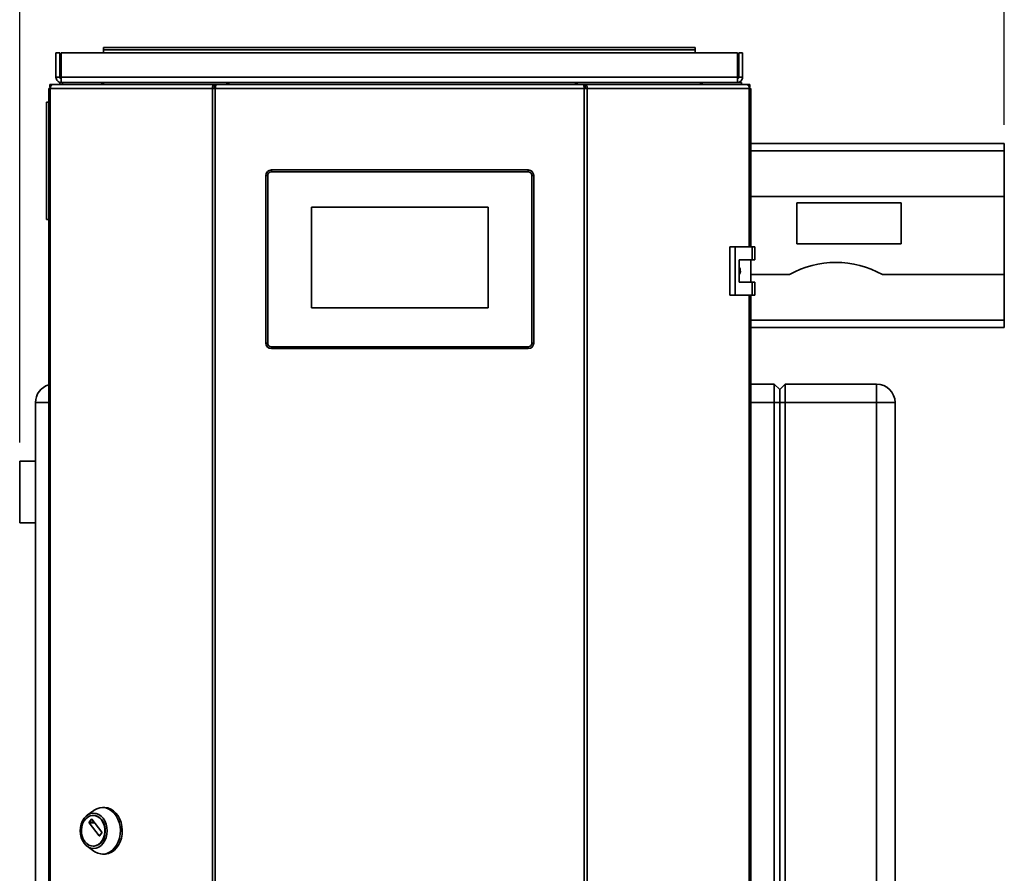
# Paper-space layout 'Blatt1' of a CAD drawing. Units: millimetres. Extents: x 0 to 4200, y 0 to 2970.
# Drawn here: x 809 to 1339, y 1935 to 2394 of the extents above; entities that cross this region are included whole.
import ezdxf

# ---------------------------------------------------------------- set-up
doc = ezdxf.new("R2010")
doc.units = ezdxf.units.MM
doc.layers.add('1', color=7, linetype='Continuous')
doc.styles.add('SLDTEXTSTYLE1', font='TXT', dxfattribs={"width": 0.605})
doc.dimstyles.new('SLDDIMSTYLE0', dxfattribs={"dimtxt": 35, "dimasz": 25, "dimexe": 0, "dimexo": 0.0625, "dimgap": 8.75, "dimtad": 1, "dimdec": 0, "dimrnd": 1e-09, "dimzin": 12, "dimdsep": 46, "dimtxsty": 'SLDTEXTSTYLE1', "dimsah": 1, "dimcen": 0.09, "dimadec": 0, "dimazin": 3, "dimtfac": 1, "dimtdec": 0, "dimtofl": 0, "dimtmove": 0, "dimatfit": 3, "dimfxl": 1, "dimfrac": 2, "dimtolj": 1, "dimtzin": 12, "dimarcsym": 0})

# ---------------------------------------------------------------- blocks, each defined once
blk = doc.blocks.new('_D')
at = {"layer": '1', "ltscale": 10}
for p, q in [((809.37, 2166.9), (809.37, 2452.53)), ((1338.57, 2337.58), (1338.57, 2452.53)), ((1338.57, 2442.53), (809.37, 2442.53))]:
    blk.add_line(p, q, dxfattribs=at)
for points in [[(809.37, 2442.53), (834.37, 2438.53), (834.37, 2446.53)], [(1338.57, 2442.53), (1313.57, 2446.53), (1313.57, 2438.53)]]:
    blk.add_solid(points, dxfattribs=at)
at = {"layer": '1', "ltscale": 10, "insert": (1033.87, 2487.65), "char_height": 35, "attachment_point": 1, "style": 'SLDTEXTSTYLE1'}
blk.add_mtext('529', dxfattribs=at)

psp = doc.layouts.new('Blatt1')

# ---------------------------------------------------------------- linework, layer by layer
at = {"color": 7, "linetype": 'Continuous', "lineweight": 35, "ltscale": 10}
for p, q in [((828.87, 2363.08), (828.87, 2376.28)), ((828.87, 2376.28), (830.87, 2376.28)), ((830.87, 2363.08), (830.87, 2376.28)), ((831.58, 2363.08), (831.58, 2376.28)), ((1195.17, 2376.28), (831.58, 2376.28)), ((1172.37, 2379.08), (854.37, 2379.08)), ((854.37, 2377.88), (854.37, 2379.08)), ((854.37, 2377.88), (854.37, 2376.28)), ((854.37, 2377.88), (1172.37, 2377.88)), ((1172.37, 2379.08), (1172.37, 2377.88)), ((1172.37, 2376.28), (1172.37, 2377.88)), ((1195.17, 2363.08), (1195.17, 2376.28)), ((1195.87, 2363.08), (1195.87, 2376.28)), ((1197.87, 2376.28), (1195.87, 2376.28)), ((1197.87, 2363.08), (1197.87, 2376.28)), ((828.87, 2363.08), (830.87, 2363.08)), ((830.87, 2359.28), (830.87, 2360.28)), ((830.87, 2360.28), (831.64, 2360.28)), ((1195.17, 2363.08), (831.58, 2363.08)), ((832.37, 2360.28), (831.67, 2360.28)), ((832.37, 2359.28), (832.37, 2360.28)), ((832.37, 2360.28), (853.5, 2360.28)), ((853.5, 2359.28), (853.5, 2360.28)), ((853.5, 2360.28), (855.07, 2360.28)), ((855.07, 2360.28), (855.07, 2360.28)), ((855.07, 2360.28), (855.09, 2360.28)), ((855.09, 2360.28), (921.71, 2360.28)), ((921.71, 2360.28), (1108.04, 2360.28)), ((1108.04, 2360.28), (1174.66, 2360.28)), ((1174.66, 2360.28), (1174.67, 2360.28)), ((1174.67, 2360.28), (1174.67, 2360.28)), ((1174.67, 2360.28), (1176.25, 2360.28)), ((1176.25, 2359.28), (1176.25, 2360.28)), ((1176.25, 2360.28), (1197.37, 2360.28)), ((1197.87, 2363.08), (1195.87, 2363.08)), ((1197.37, 2359.28), (1197.37, 2360.28)), ((824.98, 2356.98), (824.98, 1563.58)), ((824.98, 2356.98), (825.8, 2356.98)), ((825.52, 2357.78), (825.52, 2359.28)), ((825.52, 2359.28), (827.28, 2359.28)), ((825.52, 2357.78), (825.89, 2357.78)), ((913.02, 2356.98), (825.8, 2356.98)), ((825.8, 2356.98), (825.8, 1563.58)), ((827.28, 2359.28), (914.09, 2359.28)), ((913.02, 1563.58), (913.02, 2356.98)), ((914.5, 2356.98), (913.02, 2356.98)), ((914.09, 2359.28), (914.09, 2357.78)), ((915.03, 2359.28), (914.09, 2359.28)), ((914.09, 2357.78), (914.62, 2357.78)), ((914.5, 2356.98), (914.5, 1563.58)), ((1112.83, 2356.98), (914.5, 2356.98)), ((1112.29, 2359.28), (915.03, 2359.28)), ((921.7, 2360.16), (921.7, 2359.28)), ((1108.08, 2359.28), (1108.08, 2360.08)), ((1113.23, 2359.28), (1112.29, 2359.28)), ((1112.71, 2357.78), (1113.23, 2357.78)), ((1112.83, 1563.58), (1112.83, 2356.98)), ((1114.31, 2356.98), (1112.83, 2356.98)), ((1113.23, 2359.28), (1113.23, 2357.78)), ((1113.23, 2359.28), (1200.05, 2359.28)), ((1114.31, 2356.98), (1114.31, 1563.58)), ((1201.53, 2356.98), (1114.31, 2356.98)), ((1200.05, 2359.28), (1201.81, 2359.28)), ((1201.44, 2357.78), (1201.81, 2357.78)), ((1201.53, 2356.98), (1202.35, 2356.98)), ((1201.81, 2357.78), (1201.81, 2359.28)), ((1202.35, 2272.03), (1202.35, 2356.98)), ((824.98, 2349.64), (823.87, 2349.64)), ((823.87, 2318.14), (823.87, 2349.64)), ((1202.35, 2327.58), (1338.57, 2327.58)), ((1338.57, 2327.58), (1338.57, 2323.58)), ((1338.57, 2299.08), (1338.57, 2323.58)), ((823.87, 2286.64), (823.87, 2318.14)), ((944.66, 2313.28), (1082.66, 2313.28)), ((944.66, 2313.28), (944.66, 2312.28)), ((1082.66, 2313.28), (1082.66, 2312.28)), ((941.66, 2220.28), (941.66, 2310.28)), ((942.66, 2310.28), (941.66, 2310.28)), ((942.66, 2310.28), (942.66, 2220.28)), ((1082.66, 2312.28), (944.66, 2312.28)), ((1085.66, 2310.28), (1084.66, 2310.28)), ((1084.66, 2220.28), (1084.66, 2310.28)), ((1085.66, 2310.28), (1085.66, 2220.28)), ((1202.35, 2299.08), (1338.57, 2299.08)), ((1338.57, 2257.08), (1338.57, 2299.08)), ((1061.16, 2293.28), (966.16, 2293.28)), ((966.16, 2293.28), (966.16, 2239.28)), ((1061.16, 2239.28), (1061.16, 2293.28)), ((1283.07, 2295.58), (1227.07, 2295.58)), ((1227.07, 2295.58), (1227.07, 2273.58)), ((1283.07, 2273.58), (1283.07, 2295.58)), ((823.87, 2286.64), (824.98, 2286.64)), ((1191.03, 2272.03), (1191.03, 2246.03)), ((1193.85, 2272.03), (1191.03, 2272.03)), ((1193.85, 2272.03), (1193.85, 2246.03)), ((1203.04, 2272.03), (1193.85, 2272.03)), ((1203.04, 2265.03), (1203.04, 2272.03)), ((1203.04, 2272.03), (1204.47, 2272.03)), ((1204.47, 2265.03), (1204.47, 2272.03)), ((1227.07, 2273.58), (1283.07, 2273.58)), ((1196.15, 2265.03), (1203.04, 2265.03)), ((1196.15, 2253.03), (1196.15, 2265.03)), ((1202.25, 2253.03), (1202.25, 2265.03)), ((1203.04, 2265.03), (1204.47, 2265.03)), ((1202.25, 2257.08), (1223.07, 2257.08)), ((1273.07, 2257.08), (1338.57, 2257.08)), ((1338.57, 2232.58), (1338.57, 2257.08)), ((1203.04, 2253.03), (1196.15, 2253.03)), ((1203.04, 2246.03), (1203.04, 2253.03)), ((1203.04, 2253.03), (1204.47, 2253.03)), ((1204.47, 2246.03), (1204.47, 2253.03)), ((1191.03, 2246.03), (1193.85, 2246.03)), ((1193.85, 2246.03), (1203.04, 2246.03)), ((1202.35, 1674.53), (1202.35, 2246.03)), ((1203.04, 2246.03), (1204.47, 2246.03)), ((966.16, 2239.28), (1061.16, 2239.28)), ((1338.57, 2228.58), (1202.35, 2228.58)), ((1338.57, 2232.58), (1338.57, 2228.58)), ((942.66, 2220.28), (941.66, 2220.28)), ((944.66, 2218.28), (1082.66, 2218.28)), ((944.66, 2218.28), (944.66, 2217.28)), ((1082.66, 2218.28), (1082.66, 2217.28)), ((1085.66, 2220.28), (1084.66, 2220.28)), ((1082.66, 2217.28), (944.66, 2217.28)), ((1202.35, 2198.28), (1214.87, 2198.28)), ((1214.87, 2188.28), (1214.87, 2198.28)), ((1214.87, 2198.28), (1217.87, 2195.28)), ((1217.87, 2195.28), (1220.87, 2198.28)), ((1220.87, 2198.28), (1220.87, 2188.28)), ((1220.87, 2198.28), (1269.87, 2198.28)), ((1269.87, 2198.28), (1269.87, 2188.28)), ((1217.87, 2195.28), (1217.87, 2188.28)), ((817.87, 1609.28), (817.87, 2188.28)), ((1214.87, 1609.28), (1214.87, 2188.28)), ((1214.87, 2188.28), (1217.87, 2188.28)), ((1217.87, 2188.28), (1217.87, 1609.28)), ((1217.87, 2188.28), (1220.87, 2188.28)), ((1220.87, 2188.28), (1220.87, 1609.28)), ((1269.87, 2188.28), (1220.87, 2188.28)), ((1269.87, 1609.28), (1269.87, 2188.28)), ((1269.87, 2188.28), (1279.87, 2188.28)), ((1279.87, 2188.28), (1279.87, 1609.28)), ((817.87, 2156.9), (809.37, 2156.9)), ((809.37, 2156.9), (809.37, 2123.65)), ((809.37, 2123.65), (817.87, 2123.65)), ((849.3, 1969.19), (845.6, 1966.54)), ((854.94, 1970.74), (853.91, 1970.74)), ((846.77, 1962.82), (847.98, 1964.41)), ((848.2, 1964.41), (853.56, 1957.41)), ((849.09, 1966.49), (848.84, 1966.49)), ((852.13, 1955.54), (846.77, 1962.54)), ((853.56, 1957.13), (852.35, 1955.54)), ((845.6, 1949.94), (849.3, 1947.28)), ((848.84, 1949.99), (849.09, 1949.99)), ((853.91, 1945.74), (854.94, 1945.74))]:
    psp.add_line(p, q, dxfattribs=at)
at = {"color": 1, "linetype": 'Continuous', "lineweight": 35, "ltscale": 10}
for p, q in [((1201.53, 2272.03), (1201.53, 2356.98)), ((1338.57, 2323.58), (1202.35, 2323.58)), ((1201.53, 1674.53), (1201.53, 2246.03)), ((1202.35, 2232.58), (1338.57, 2232.58)), ((824.98, 2188.28), (817.87, 2188.28)), ((1214.87, 2188.28), (1202.35, 2188.28)), ((847.98, 1964.41), (848.2, 1964.41)), ((849.42, 1962.82), (846.77, 1962.82)), ((846.77, 1962.54), (849.64, 1962.54)), ((852.35, 1955.54), (852.13, 1955.54))]:
    psp.add_line(p, q, dxfattribs=at)
at = {"color": 7, "linetype": 'Continuous', "lineweight": 35, "ltscale": 10, "flags": 128}
for points in [[(827.28, 2359.28), (826.99, 2359.23), (826.71, 2359.1), (826.46, 2358.89), (826.23, 2358.6), (826.05, 2358.26), (825.91, 2357.86), (825.83, 2357.43), (825.8, 2356.98)], [(1201.53, 2356.98), (1201.5, 2357.43), (1201.42, 2357.86), (1201.28, 2358.26), (1201.1, 2358.6), (1200.87, 2358.89), (1200.62, 2359.1), (1200.34, 2359.23), (1200.05, 2359.28)], [(849.3, 1969.19), (849.42, 1969.28), (850.92, 1970.11), (852.5, 1970.6), (854.12, 1970.73), (855.73, 1970.51), (857.29, 1969.93), (858.76, 1969.02), (860.09, 1967.79), (861.23, 1966.29), (862.17, 1964.56), (862.87, 1962.65), (863.31, 1960.61), (863.49, 1958.5), (863.38, 1956.39), (863.01, 1954.32), (862.37, 1952.37), (861.49, 1950.59), (860.39, 1949.03), (859.11, 1947.73), (857.67, 1946.74), (856.13, 1946.08), (854.52, 1945.76), (852.9, 1945.81), (851.3, 1946.21), (849.78, 1946.96), (849.3, 1947.28)], [(854.94, 1970.74), (855.14, 1970.73), (856.76, 1970.51), (858.32, 1969.93), (859.79, 1969.02), (861.11, 1967.79), (862.26, 1966.29), (863.2, 1964.56), (863.9, 1962.65), (864.34, 1960.61), (864.52, 1958.5), (864.41, 1956.39), (864.04, 1954.32), (863.4, 1952.37), (862.52, 1950.59), (861.42, 1949.03), (860.13, 1947.73), (858.7, 1946.74), (857.16, 1946.08), (855.55, 1945.76), (854.94, 1945.74)], [(843.96, 1951.54), (843.06, 1952.98), (842.39, 1954.61), (841.98, 1956.39), (841.84, 1958.24), (841.98, 1960.08), (842.39, 1961.86), (843.06, 1963.5), (843.96, 1964.93), (845.06, 1966.11), (846.32, 1966.99), (847.68, 1967.53), (849.09, 1967.71), (850.51, 1967.53), (851.87, 1966.99), (853.12, 1966.11), (854.22, 1964.93), (855.12, 1963.5), (855.79, 1961.86), (856.21, 1960.08), (856.35, 1958.24), (856.21, 1956.39), (855.79, 1954.61), (855.12, 1952.98), (854.22, 1951.54), (853.12, 1950.36), (851.87, 1949.49), (850.51, 1948.95), (849.09, 1948.77), (847.68, 1948.95), (846.32, 1949.49), (845.06, 1950.36), (843.96, 1951.54)], [(844.37, 1952.4), (843.53, 1953.74), (842.94, 1955.28), (842.59, 1956.95), (842.52, 1958.67), (842.73, 1960.37), (843.2, 1961.98), (843.92, 1963.43), (844.86, 1964.65), (845.97, 1965.59), (847.2, 1966.21), (848.5, 1966.48), (849.82, 1966.39), (851.1, 1965.94), (852.28, 1965.16), (853.3, 1964.07), (854.14, 1962.73), (854.74, 1961.19), (855.08, 1959.53), (855.15, 1957.81), (854.94, 1956.1), (854.47, 1954.49), (853.75, 1953.05), (852.81, 1951.83), (851.7, 1950.89), (850.47, 1950.27), (849.17, 1950), (847.85, 1950.09), (846.57, 1950.54), (845.39, 1951.32), (844.37, 1952.4)], [(849.09, 1966.49), (850.08, 1966.39), (851.36, 1965.94), (852.53, 1965.16), (853.56, 1964.07), (854.39, 1962.73), (854.99, 1961.19), (855.33, 1959.53), (855.4, 1957.81), (855.2, 1956.1), (854.72, 1954.49), (854, 1953.05), (853.07, 1951.83), (851.96, 1950.89), (850.73, 1950.27), (849.42, 1950), (849.09, 1949.99)]]:
    psp.add_lwpolyline(points, dxfattribs=at)
at = {"color": 7, "linetype": 'Continuous', "lineweight": 35, "ltscale": 100}
for centre, radius, start, end in [((855.24, 2358.85), 1.44, 96.1334, 162.567), ((1174.48, 2358.81), 1.47, 18.3236, 82.9761), ((944.66, 2310.28), 3, 90, 180), ((1082.66, 2310.28), 3, 0, 90), ((944.66, 2310.28), 2, 90, 180), ((1082.66, 2310.28), 2, 0, 90), ((1248.07, 2212.25), 51.33, 60.8516, 119.1484), ((944.66, 2220.28), 3, 180, 270), ((944.66, 2220.28), 2, 180, 270), ((1082.66, 2220.28), 2, 270, 0), ((1082.66, 2220.28), 3, 270, 0), ((827.87, 2188.28), 10, 106.8312, 180), ((1269.87, 2188.28), 10, 0, 90), ((848.09, 1964.34), 0.131, 33.9672, 146.0328), ((846.96, 1962.68), 0.243, 144.4243, 215.5757), ((852.24, 1955.61), 0.131, 213.973, 326.027), ((853.37, 1957.27), 0.243, 324.4318, 35.5682)]:
    psp.add_arc(centre, radius, start, end, dxfattribs=at)
at = {"color": 7, "linetype": 'Continuous', "lineweight": 35, "ltscale": 10}
for points, knots in [([(828.87, 2363.08), (828.91, 2362.71), (829, 2361.98), (829.65, 2361.05), (830.57, 2360.4), (831.31, 2360.32), (831.67, 2360.28)], [0, 0, 0, 0, 0.25, 0.499996, 0.750002, 1, 1, 1, 1]), ([(830.87, 2363.08), (830.88, 2362.97), (830.91, 2362.76), (831.09, 2362.5), (831.36, 2362.31), (831.57, 2362.29), (831.67, 2362.28)], [0, 0, 0, 0, 0.250004, 0.499988, 0.749991, 1, 1, 1, 1]), ([(831.67, 2360.28), (831.66, 2360.32), (831.65, 2360.4), (831.63, 2361.05), (831.6, 2361.98), (831.59, 2362.71), (831.58, 2363.08)], [0, 0, 0, 0, 0.25, 0.500001, 0.75, 1, 1, 1, 1]), ([(921.71, 2360.28), (921.56, 2360.25), (921.26, 2360.2), (920.82, 2359.84), (920.59, 2359.46), (920.48, 2359.28)], [0, 0, 0, 0, 0.346641, 0.687425, 1, 1, 1, 1]), ([(921.78, 2359.28), (921.76, 2359.39), (921.72, 2359.76), (921.69, 2360.17), (921.7, 2360.24), (921.71, 2360.28)], [0, 0, 0, 0, 0.182575, 0.592113, 1, 1, 1, 1]), ([(1108.04, 2360.28), (1108.05, 2360.25), (1108.09, 2360.2), (1108.08, 2359.84), (1108.04, 2359.46), (1108.01, 2359.28)], [0, 0, 0, 0, 0.346644, 0.687423, 1, 1, 1, 1]), ([(1109.27, 2359.28), (1109.26, 2359.29), (1109.2, 2359.43), (1108.97, 2359.76), (1108.55, 2360.19), (1108.2, 2360.25), (1108.04, 2360.28)], [0, 0, 0, 0, 0.014235, 0.219716, 0.616732, 1, 1, 1, 1]), ([(1195.17, 2363.08), (1195.16, 2362.71), (1195.14, 2361.98), (1195.12, 2361.05), (1195.1, 2360.4), (1195.08, 2360.32), (1195.07, 2360.28)], [0, 0, 0, 0, 0.25, 0.499999, 0.750001, 1, 1, 1, 1]), ([(1195.07, 2362.28), (1195.18, 2362.29), (1195.39, 2362.31), (1195.65, 2362.5), (1195.84, 2362.76), (1195.86, 2362.97), (1195.87, 2363.08)], [0, 0, 0, 0, 0.250002, 0.500003, 0.74999, 1, 1, 1, 1]), ([(1195.07, 2360.28), (1195.44, 2360.32), (1196.17, 2360.4), (1197.1, 2361.05), (1197.75, 2361.98), (1197.83, 2362.71), (1197.87, 2363.08)], [0, 0, 0, 0, 0.249999, 0.500002, 0.75, 1, 1, 1, 1]), ([(914.09, 2359.28), (913.93, 2359.24), (913.61, 2359.17), (913.23, 2358.64), (912.99, 2357.88), (913.01, 2357.28), (913.02, 2356.98)], [0, 0, 0, 0, 0.250001, 0.499999, 0.749995, 1, 1, 1, 1]), ([(914.09, 2357.78), (914.06, 2357.77), (913.99, 2357.74), (913.93, 2357.56), (913.91, 2357.29), (913.96, 2357.08), (913.99, 2356.98)], [0, 0, 0, 0, 0.249996, 0.499996, 0.75001, 1, 1, 1, 1]), ([(914.5, 2356.98), (914.55, 2357.28), (914.63, 2357.88), (914.77, 2358.64), (914.9, 2359.17), (914.99, 2359.24), (915.03, 2359.28)], [0, 0, 0, 0, 0.250001, 0.500001, 0.749996, 1, 1, 1, 1]), ([(1112.29, 2359.28), (1112.34, 2359.24), (1112.43, 2359.17), (1112.56, 2358.64), (1112.69, 2357.88), (1112.78, 2357.28), (1112.83, 2356.98)], [0, 0, 0, 0, 0.250003, 0.499999, 0.749998, 1, 1, 1, 1]), ([(1114.31, 2356.98), (1114.32, 2357.28), (1114.34, 2357.88), (1114.1, 2358.64), (1113.71, 2359.17), (1113.39, 2359.24), (1113.23, 2359.28)], [0, 0, 0, 0, 0.250005, 0.5000003, 0.7499998, 1, 1, 1, 1]), ([(1113.34, 2356.98), (1113.37, 2357.08), (1113.42, 2357.29), (1113.4, 2357.56), (1113.33, 2357.74), (1113.27, 2357.77), (1113.23, 2357.78)], [0, 0, 0, 0, 0.24999, 0.500005, 0.750004, 1, 1, 1, 1]), ([(1196.15, 2260.98), (1196.21, 2260.9), (1196.53, 2260.46), (1196.72, 2259.46), (1196.71, 2258.17), (1196.33, 2257.41), (1196.15, 2257.05)], [0, 0, 0, 0, 0.073886, 0.389429, 0.715342, 1, 1, 1, 1])]:
    psp.add_open_spline(points, degree=3, knots=knots, dxfattribs=at)

# ---------------------------------------------------------------- dimensions: what is measured, and where the dimension line sits
at = {"layer": '1', "ltscale": 10}
dim = psp.add_linear_dim(base=(809.37, 2442.53), p1=(1338.57, 2327.58), p2=(809.37, 2156.9), dimstyle='SLDDIMSTYLE0', dxfattribs=at)
dim.commit()
dim.dimension.update_dxf_attribs({"geometry": '_D', "text_midpoint": (1073.97, 2442.53), "dimtype": 160})

doc.saveas('drawing.dxf')
